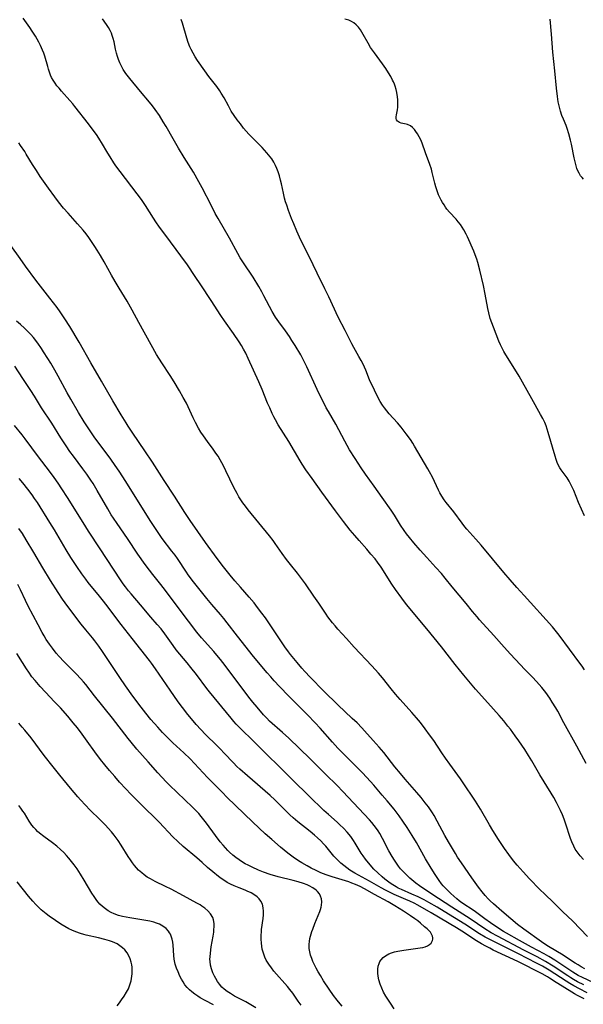
# Model space of a CAD drawing. Units: inches. Extents: x 2043446 to 2048900, y 237434 to 242891.
# Drawn here: x 2046999 to 2047112, y 238311 to 238508 of the extents above; entities that cross this region are included whole.
import ezdxf

# ---------------------------------------------------------------- set-up
doc = ezdxf.new("R2010")
doc.units = ezdxf.units.IN
doc.header["$MEASUREMENT"] = 0
doc.layers.add('c_33_T12S_R18E', color=122, linetype='Continuous')

msp = doc.modelspace()

# ---------------------------------------------------------------- linework, layer by layer
at = {"layer": 'c_33_T12S_R18E', "elevation": 1008}
msp.add_lwpolyline([(2047111.85, 238311.71), (2047110.56, 238312.39), (2047109.95, 238312.74), (2047107.45, 238314.26), (2047106.25, 238315.03), (2047104.93, 238315.91), (2047104.52, 238316.17), (2047103.44, 238316.78), (2047098.55, 238319.25), (2047093.66, 238321.52), (2047092.96, 238321.87), (2047092.16, 238322.3), (2047091.31, 238322.77), (2047089.96, 238323.6), (2047088.66, 238324.44), (2047087.34, 238325.31), (2047086.31, 238325.96), (2047081.24, 238328.98), (2047078.55, 238330.49), (2047077.78, 238330.9), (2047076.91, 238331.32), (2047076.11, 238331.68), (2047073.78, 238332.68), (2047073.11, 238332.98), (2047072.03, 238333.52), (2047071.17, 238333.99), (2047068.82, 238335.36), (2047065.88, 238336.95), (2047064.92, 238337.55), (2047064.29, 238338), (2047063.68, 238338.48), (2047063.12, 238338.96), (2047062.58, 238339.47), (2047062.18, 238339.88), (2047061.71, 238340.38), (2047060.07, 238342.35), (2047059.65, 238342.82), (2047059.09, 238343.4), (2047058.46, 238343.99), (2047057.81, 238344.57), (2047056.95, 238345.29), (2047054.48, 238347.25), (2047053.58, 238348.01), (2047052.89, 238348.64), (2047052.2, 238349.3), (2047049.89, 238351.64), (2047048.96, 238352.52), (2047044.4, 238356.46), (2047042.9, 238357.79), (2047042.3, 238358.35), (2047041.57, 238359.07), (2047039.76, 238361.01), (2047039.02, 238361.78), (2047038.28, 238362.52), (2047035.99, 238364.75), (2047035.03, 238365.76), (2047034.13, 238366.76), (2047033.16, 238367.91), (2047032.46, 238368.78), (2047031.39, 238370.16), (2047030.54, 238371.29), (2047028.88, 238373.61), (2047025.97, 238377.89), (2047025.15, 238379.03), (2047024.74, 238379.57), (2047021.27, 238384.02), (2047019.07, 238386.8), (2047018.01, 238388.21), (2047016.5, 238390.26), (2047015.55, 238391.5), (2047014.75, 238392.5), (2047012.51, 238395.25), (2047012.02, 238395.89), (2047011.23, 238396.95), (2047010.22, 238398.41), (2047009.04, 238400.21), (2047008.08, 238401.8), (2047005.74, 238405.76), (2047004.83, 238407.26), (2047002.3, 238411.25), (2047001.75, 238412.07), (2047001.24, 238412.78), (2047000.38, 238413.94), (2046999.41, 238415.19), (2046998.66, 238416.08)], dxfattribs=at)
at = {"layer": 'c_33_T12S_R18E'}
for points in [[(2047111.71, 238339.69, 1020), (2047111.03, 238340.4, 1020), (2047110.44, 238341.19, 1020), (2047110.09, 238341.77, 1020), (2047109.78, 238342.38, 1020), (2047109.41, 238343.23, 1020), (2047109.15, 238343.92, 1020), (2047108.14, 238346.95, 1020), (2047107.84, 238347.78, 1020), (2047107.52, 238348.61, 1020), (2047107.13, 238349.52, 1020), (2047106.74, 238350.33, 1020), (2047106.32, 238351.13, 1020), (2047105.77, 238352.09, 1020), (2047105.24, 238352.99, 1020), (2047102.98, 238356.66, 1020), (2047101.36, 238359.44, 1020), (2047100.73, 238360.5, 1020), (2047099.96, 238361.73, 1020), (2047098.78, 238363.49, 1020), (2047098.07, 238364.47, 1020), (2047097.07, 238365.81, 1020), (2047096.59, 238366.44, 1020), (2047095.74, 238367.5, 1020), (2047094.81, 238368.58, 1020), (2047092.53, 238371.06, 1020), (2047090.1, 238373.85, 1020), (2047089.1, 238375.03, 1020), (2047087.76, 238376.66, 1020), (2047086.04, 238378.79, 1020), (2047083.29, 238382.29, 1020), (2047080.34, 238385.9, 1020), (2047076.29, 238390.82, 1020), (2047075.33, 238392.07, 1020), (2047074.09, 238393.81, 1020), (2047073.35, 238394.91, 1020), (2047071.2, 238398.26, 1020), (2047070.48, 238399.27, 1020), (2047069.96, 238399.96, 1020), (2047069.15, 238400.93, 1020), (2047068.32, 238401.88, 1020), (2047066.75, 238403.65, 1020), (2047065.92, 238404.61, 1020), (2047065, 238405.74, 1020), (2047063.67, 238407.42, 1020), (2047062.02, 238409.61, 1020), (2047059.33, 238413.34, 1020), (2047057.33, 238416.07, 1020), (2047056.1, 238417.82, 1020), (2047055.37, 238418.92, 1020), (2047054.93, 238419.62, 1020), (2047052.67, 238423.46, 1020), (2047050.58, 238426.85, 1020), (2047050.01, 238427.85, 1020), (2047049.69, 238428.46, 1020), (2047049.38, 238429.07, 1020), (2047048.85, 238430.23, 1020), (2047048.44, 238431.18, 1020), (2047047.33, 238433.88, 1020), (2047046.66, 238435.45, 1020), (2047044.56, 238440.11, 1020), (2047044.05, 238441.18, 1020), (2047043.62, 238442, 1020), (2047043.17, 238442.75, 1020), (2047042.71, 238443.5, 1020), (2047041.62, 238445.13, 1020), (2047039.83, 238447.65, 1020), (2047039.08, 238448.74, 1020), (2047037.14, 238451.78, 1020), (2047035.06, 238454.93, 1020), (2047033.94, 238456.6, 1020), (2047032.37, 238458.88, 1020), (2047031.04, 238460.72, 1020), (2047028.01, 238464.76, 1020), (2047026.76, 238466.47, 1020), (2047026.06, 238467.5, 1020), (2047025.56, 238468.26, 1020), (2047023.99, 238470.78, 1020), (2047023.16, 238472, 1020), (2047022.33, 238473.12, 1020), (2047018.87, 238477.65, 1020), (2047018.05, 238478.76, 1020), (2047017.63, 238479.36, 1020), (2047016.86, 238480.54, 1020), (2047016.41, 238481.28, 1020), (2047015.17, 238483.42, 1020), (2047014.84, 238483.95, 1020), (2047014.25, 238484.83, 1020), (2047012.52, 238487.16, 1020), (2047009.84, 238490.67, 1020), (2047009.4, 238491.21, 1020), (2047008.83, 238491.87, 1020), (2047007.12, 238493.75, 1020), (2047006.64, 238494.31, 1020), (2047006.23, 238494.81, 1020), (2047005.84, 238495.34, 1020), (2047005.46, 238495.93, 1020), (2047005.15, 238496.5, 1020), (2047004.96, 238496.93, 1020), (2047004.78, 238497.37, 1020), (2047004.53, 238498.12, 1020), (2047004.37, 238498.65, 1020), (2047003.78, 238500.74, 1020), (2047003.58, 238501.35, 1020), (2047003.36, 238501.96, 1020), (2047002.95, 238502.89, 1020), (2047002.6, 238503.57, 1020), (2047001.93, 238504.76, 1020), (2047001.26, 238505.79, 1020), (2047000.77, 238506.52, 1020), (2046999.47, 238508.36, 1020)], [(2047112.25, 238358.92, 1022), (2047110.37, 238362.4, 1022), (2047107.8, 238367.05, 1022), (2047106.57, 238369.39, 1022), (2047106.19, 238370.08, 1022), (2047105.48, 238371.25, 1022), (2047104.98, 238372.02, 1022), (2047104.19, 238373.13, 1022), (2047103.36, 238374.17, 1022), (2047102.32, 238375.37, 1022), (2047101.5, 238376.24, 1022), (2047100, 238377.75, 1022), (2047099.04, 238378.75, 1022), (2047097.09, 238380.83, 1022), (2047095.82, 238382.24, 1022), (2047093.78, 238384.57, 1022), (2047090.92, 238387.73, 1022), (2047090.41, 238388.31, 1022), (2047089.5, 238389.42, 1022), (2047088.25, 238391.01, 1022), (2047085.42, 238394.32, 1022), (2047084.03, 238396.07, 1022), (2047083.28, 238396.99, 1022), (2047082.16, 238398.25, 1022), (2047080.31, 238400.23, 1022), (2047078.97, 238401.72, 1022), (2047077.76, 238403.15, 1022), (2047076.86, 238404.24, 1022), (2047076.28, 238404.97, 1022), (2047075.77, 238405.65, 1022), (2047075.07, 238406.7, 1022), (2047073.84, 238408.73, 1022), (2047073.19, 238409.71, 1022), (2047071.38, 238412.24, 1022), (2047069.79, 238414.53, 1022), (2047068.07, 238416.95, 1022), (2047067.2, 238418.21, 1022), (2047065.98, 238420.05, 1022), (2047064.86, 238421.85, 1022), (2047063.9, 238423.55, 1022), (2047062.09, 238426.93, 1022), (2047060.61, 238429.52, 1022), (2047060.19, 238430.26, 1022), (2047059.74, 238431.1, 1022), (2047059.23, 238432.13, 1022), (2047058.39, 238433.88, 1022), (2047056.29, 238438.49, 1022), (2047055.69, 238439.69, 1022), (2047055.06, 238440.85, 1022), (2047053.96, 238442.73, 1022), (2047053.31, 238443.77, 1022), (2047052.79, 238444.57, 1022), (2047052.02, 238445.65, 1022), (2047050.67, 238447.46, 1022), (2047050.02, 238448.42, 1022), (2047049.36, 238449.53, 1022), (2047047.69, 238452.72, 1022), (2047047.26, 238453.52, 1022), (2047046.66, 238454.56, 1022), (2047045.52, 238456.41, 1022), (2047043.6, 238459.29, 1022), (2047042.96, 238460.32, 1022), (2047042.47, 238461.16, 1022), (2047040.8, 238464.23, 1022), (2047038.51, 238468.22, 1022), (2047037.95, 238469.23, 1022), (2047037.11, 238470.85, 1022), (2047035.32, 238474.37, 1022), (2047034.67, 238475.56, 1022), (2047033.56, 238477.46, 1022), (2047031.72, 238480.46, 1022), (2047030.59, 238482.33, 1022), (2047029.5, 238484.19, 1022), (2047028.11, 238486.63, 1022), (2047027.54, 238487.59, 1022), (2047026.74, 238488.87, 1022), (2047025.93, 238490.02, 1022), (2047025.35, 238490.78, 1022), (2047024.74, 238491.53, 1022), (2047022.96, 238493.65, 1022), (2047020.81, 238496.25, 1022), (2047020.03, 238497.3, 1022), (2047019.51, 238498.09, 1022), (2047019.13, 238498.75, 1022), (2047018.8, 238499.43, 1022), (2047018.55, 238500.07, 1022), (2047018.34, 238500.69, 1022), (2047018.16, 238501.33, 1022), (2047017.96, 238502.17, 1022), (2047017.67, 238503.65, 1022), (2047017.52, 238504.28, 1022), (2047017.32, 238504.91, 1022), (2047017.14, 238505.36, 1022), (2047016.87, 238505.92, 1022), (2047016.54, 238506.51, 1022), (2047016.17, 238507.09, 1022), (2047015.37, 238508.23, 1022)], [(2047111.9, 238377.73, 1024), (2047111.47, 238378.41, 1024), (2047111.01, 238379.07, 1024), (2047106.88, 238384.65, 1024), (2047106.06, 238385.69, 1024), (2047105.54, 238386.31, 1024), (2047099.86, 238392.63, 1024), (2047098.4, 238394.22, 1024), (2047097.02, 238395.77, 1024), (2047095.8, 238397.2, 1024), (2047091.22, 238402.7, 1024), (2047090.16, 238403.91, 1024), (2047088.35, 238405.94, 1024), (2047087.95, 238406.41, 1024), (2047087.4, 238407.1, 1024), (2047085.74, 238409.37, 1024), (2047084.24, 238411.24, 1024), (2047083.82, 238411.79, 1024), (2047083.33, 238412.53, 1024), (2047082.95, 238413.21, 1024), (2047082.68, 238413.74, 1024), (2047081.46, 238416.31, 1024), (2047080.9, 238417.4, 1024), (2047080.55, 238418.04, 1024), (2047077.88, 238422.58, 1024), (2047077.51, 238423.18, 1024), (2047077.05, 238423.89, 1024), (2047076.22, 238425.04, 1024), (2047075.18, 238426.38, 1024), (2047074.47, 238427.23, 1024), (2047072.79, 238429.06, 1024), (2047072.3, 238429.63, 1024), (2047071.83, 238430.22, 1024), (2047071.43, 238430.79, 1024), (2047070.98, 238431.52, 1024), (2047070.57, 238432.27, 1024), (2047069.83, 238433.76, 1024), (2047068.88, 238435.86, 1024), (2047068.09, 238437.77, 1024), (2047067.56, 238438.96, 1024), (2047067.16, 238439.76, 1024), (2047066.73, 238440.55, 1024), (2047065.72, 238442.32, 1024), (2047065.31, 238443.09, 1024), (2047063.96, 238445.77, 1024), (2047062.59, 238448.44, 1024), (2047060.69, 238452.5, 1024), (2047059.89, 238454.13, 1024), (2047058.34, 238457.21, 1024), (2047056.75, 238460.57, 1024), (2047055.12, 238463.87, 1024), (2047054.27, 238465.69, 1024), (2047053.66, 238467.13, 1024), (2047053.23, 238468.22, 1024), (2047052.63, 238469.81, 1024), (2047052.27, 238470.84, 1024), (2047052.05, 238471.55, 1024), (2047051.85, 238472.27, 1024), (2047051.61, 238473.27, 1024), (2047051.2, 238475.16, 1024), (2047051.03, 238475.88, 1024), (2047050.8, 238476.74, 1024), (2047050.53, 238477.58, 1024), (2047050.27, 238478.25, 1024), (2047050, 238478.83, 1024), (2047049.65, 238479.49, 1024), (2047049.25, 238480.13, 1024), (2047048.94, 238480.57, 1024), (2047048.3, 238481.38, 1024), (2047047.33, 238482.46, 1024), (2047046.95, 238482.86, 1024), (2047045.47, 238484.32, 1024), (2047044.69, 238485.12, 1024), (2047044.15, 238485.72, 1024), (2047043.63, 238486.34, 1024), (2047042.97, 238487.17, 1024), (2047042.33, 238488.01, 1024), (2047041.72, 238488.86, 1024), (2047041.16, 238489.74, 1024), (2047040.57, 238490.79, 1024), (2047039.71, 238492.42, 1024), (2047039.15, 238493.35, 1024), (2047038.87, 238493.77, 1024), (2047038.24, 238494.65, 1024), (2047036.69, 238496.68, 1024), (2047035.87, 238497.8, 1024), (2047034.42, 238499.85, 1024), (2047033.94, 238500.58, 1024), (2047033.5, 238501.33, 1024), (2047033.1, 238502.1, 1024), (2047032.86, 238502.64, 1024), (2047032.53, 238503.48, 1024), (2047032.25, 238504.34, 1024), (2047031.35, 238507.37, 1024), (2047031.12, 238508.09, 1024)], [(2047111.93, 238408.59, 1026), (2047111.3, 238409.94, 1026), (2047110.73, 238411.28, 1026), (2047109.77, 238413.67, 1026), (2047109.46, 238414.36, 1026), (2047109.21, 238414.86, 1026), (2047108.84, 238415.53, 1026), (2047108.43, 238416.17, 1026), (2047107.25, 238417.8, 1026), (2047106.96, 238418.23, 1026), (2047106.71, 238418.69, 1026), (2047106.44, 238419.27, 1026), (2047106.22, 238419.89, 1026), (2047106.02, 238420.57, 1026), (2047104.68, 238425.29, 1026), (2047104.46, 238425.98, 1026), (2047104.22, 238426.65, 1026), (2047103.95, 238427.29, 1026), (2047103.55, 238428.1, 1026), (2047103.12, 238428.9, 1026), (2047101.39, 238432.07, 1026), (2047099.54, 238435.39, 1026), (2047098.83, 238436.6, 1026), (2047097.98, 238438, 1026), (2047096.14, 238440.88, 1026), (2047095.76, 238441.53, 1026), (2047095.34, 238442.33, 1026), (2047095.11, 238442.85, 1026), (2047094.79, 238443.61, 1026), (2047093.67, 238446.41, 1026), (2047093.33, 238447.28, 1026), (2047093.03, 238448.16, 1026), (2047092.74, 238449.26, 1026), (2047092.55, 238450.18, 1026), (2047092.03, 238453, 1026), (2047091.67, 238454.74, 1026), (2047090.94, 238457.86, 1026), (2047090.54, 238459.39, 1026), (2047090.33, 238460.06, 1026), (2047090.03, 238460.91, 1026), (2047089.74, 238461.64, 1026), (2047088.48, 238464.51, 1026), (2047088.23, 238465.05, 1026), (2047087.78, 238465.9, 1026), (2047087.45, 238466.45, 1026), (2047087.08, 238466.97, 1026), (2047086.65, 238467.52, 1026), (2047086.19, 238468.06, 1026), (2047084.9, 238469.46, 1026), (2047084.37, 238470.1, 1026), (2047084.07, 238470.5, 1026), (2047083.78, 238470.92, 1026), (2047083.5, 238471.38, 1026), (2047083.23, 238471.85, 1026), (2047082.96, 238472.38, 1026), (2047082.69, 238472.96, 1026), (2047082.46, 238473.55, 1026), (2047082.11, 238474.57, 1026), (2047081.92, 238475.25, 1026), (2047081.44, 238477.43, 1026), (2047081.28, 238478.06, 1026), (2047080.96, 238479.04, 1026), (2047080.06, 238481.38, 1026), (2047079.39, 238483.29, 1026), (2047079.11, 238483.97, 1026), (2047078.81, 238484.59, 1026), (2047078.48, 238485.17, 1026), (2047078.15, 238485.67, 1026), (2047077.87, 238486.02, 1026), (2047077.49, 238486.42, 1026), (2047077.04, 238486.78, 1026), (2047076.49, 238487.03, 1026), (2047076.2, 238487.11, 1026), (2047075.22, 238487.3, 1026), (2047074.84, 238487.43, 1026), (2047074.46, 238487.69, 1026), (2047074.28, 238487.95, 1026), (2047074.21, 238488.23, 1026), (2047074.21, 238488.56, 1026), (2047074.27, 238488.99, 1026), (2047074.46, 238489.97, 1026), (2047074.52, 238490.54, 1026), (2047074.54, 238490.88, 1026), (2047074.54, 238491.43, 1026), (2047074.52, 238492.01, 1026), (2047074.47, 238492.61, 1026), (2047074.33, 238493.46, 1026), (2047074.18, 238494.08, 1026), (2047074, 238494.7, 1026), (2047073.83, 238495.14, 1026), (2047073.65, 238495.59, 1026), (2047073.48, 238495.96, 1026), (2047073.1, 238496.7, 1026), (2047072.67, 238497.43, 1026), (2047072.14, 238498.26, 1026), (2047071.48, 238499.19, 1026), (2047069.82, 238501.41, 1026), (2047069.07, 238502.51, 1026), (2047068.57, 238503.34, 1026), (2047067.61, 238505.11, 1026), (2047067.07, 238506, 1026), (2047066.64, 238506.59, 1026), (2047066.21, 238507.04, 1026), (2047065.72, 238507.42, 1026), (2047065.22, 238507.72, 1026), (2047064.7, 238507.94, 1026), (2047063.89, 238508.18, 1026)], [(2047111.72, 238476.11, 1028), (2047111.43, 238476.41, 1028), (2047111.16, 238476.74, 1028), (2047110.83, 238477.27, 1028), (2047110.55, 238477.87, 1028), (2047110.41, 238478.23, 1028), (2047110.24, 238478.75, 1028), (2047110.03, 238479.55, 1028), (2047109.85, 238480.39, 1028), (2047109.33, 238483.1, 1028), (2047109.15, 238483.9, 1028), (2047108.82, 238485.15, 1028), (2047108.47, 238486.22, 1028), (2047108.23, 238486.84, 1028), (2047107.71, 238488.09, 1028), (2047107.4, 238488.88, 1028), (2047107.14, 238489.7, 1028), (2047106.98, 238490.26, 1028), (2047106.78, 238491.07, 1028), (2047106.67, 238491.61, 1028), (2047106.5, 238492.66, 1028), (2047106.29, 238494.32, 1028), (2047105.96, 238497.79, 1028), (2047105.57, 238501.58, 1028), (2047105.32, 238505.14, 1028), (2047105.03, 238508.18, 1028)], [(2047112.53, 238324.26, 1018), (2047109.56, 238327.31, 1018), (2047107.52, 238329.26, 1018), (2047105.7, 238331.03, 1018), (2047103.95, 238332.7, 1018), (2047102.95, 238333.69, 1018), (2047100.93, 238335.79, 1018), (2047099.62, 238337.21, 1018), (2047098.44, 238338.57, 1018), (2047097.71, 238339.44, 1018), (2047096.75, 238340.71, 1018), (2047095.93, 238341.87, 1018), (2047094.73, 238343.66, 1018), (2047093.58, 238345.5, 1018), (2047092.91, 238346.6, 1018), (2047091.09, 238349.77, 1018), (2047090.1, 238351.37, 1018), (2047089.32, 238352.58, 1018), (2047088.31, 238354.07, 1018), (2047087.08, 238355.84, 1018), (2047084.95, 238358.76, 1018), (2047084.07, 238360.01, 1018), (2047083.35, 238361.06, 1018), (2047081.72, 238363.52, 1018), (2047080.9, 238364.67, 1018), (2047080.01, 238365.88, 1018), (2047079.05, 238367.12, 1018), (2047078.29, 238368.06, 1018), (2047077.35, 238369.16, 1018), (2047075.02, 238371.76, 1018), (2047074.09, 238372.82, 1018), (2047073.21, 238373.89, 1018), (2047071.47, 238376.07, 1018), (2047070.63, 238377.06, 1018), (2047069.33, 238378.49, 1018), (2047065.79, 238382.25, 1018), (2047064.23, 238384, 1018), (2047062.51, 238385.87, 1018), (2047061.96, 238386.5, 1018), (2047061.43, 238387.14, 1018), (2047060.97, 238387.73, 1018), (2047060.53, 238388.33, 1018), (2047060.14, 238388.89, 1018), (2047058.68, 238391.1, 1018), (2047057.73, 238392.5, 1018), (2047056.03, 238394.94, 1018), (2047055.24, 238396.04, 1018), (2047054.44, 238397.07, 1018), (2047053.03, 238398.8, 1018), (2047052.23, 238399.83, 1018), (2047051.33, 238401.06, 1018), (2047049.94, 238403.05, 1018), (2047049.52, 238403.63, 1018), (2047048.79, 238404.59, 1018), (2047044.51, 238409.82, 1018), (2047043.99, 238410.49, 1018), (2047043.49, 238411.16, 1018), (2047043.08, 238411.76, 1018), (2047042.7, 238412.38, 1018), (2047042.33, 238413.03, 1018), (2047041.7, 238414.28, 1018), (2047040.09, 238417.62, 1018), (2047039.59, 238418.6, 1018), (2047038.92, 238419.83, 1018), (2047038.5, 238420.55, 1018), (2047038.09, 238421.18, 1018), (2047037.54, 238421.97, 1018), (2047036.4, 238423.5, 1018), (2047035.6, 238424.6, 1018), (2047035.07, 238425.39, 1018), (2047034.57, 238426.19, 1018), (2047033.96, 238427.31, 1018), (2047033.53, 238428.21, 1018), (2047032.52, 238430.41, 1018), (2047032.16, 238431.14, 1018), (2047031.52, 238432.34, 1018), (2047030.76, 238433.67, 1018), (2047029.7, 238435.43, 1018), (2047028.9, 238436.69, 1018), (2047027.22, 238439.24, 1018), (2047026.18, 238440.94, 1018), (2047025.11, 238442.85, 1018), (2047022.64, 238447.36, 1018), (2047021.32, 238449.83, 1018), (2047020.65, 238451.05, 1018), (2047020.29, 238451.65, 1018), (2047018.69, 238454.22, 1018), (2047017.89, 238455.54, 1018), (2047017.14, 238456.84, 1018), (2047015.7, 238459.48, 1018), (2047014.97, 238460.76, 1018), (2047014.31, 238461.86, 1018), (2047013.83, 238462.61, 1018), (2047013.04, 238463.76, 1018), (2047012.6, 238464.38, 1018), (2047012.06, 238465.11, 1018), (2047011.49, 238465.84, 1018), (2047010.37, 238467.15, 1018), (2047008.47, 238469.25, 1018), (2047007.54, 238470.3, 1018), (2047006.56, 238471.51, 1018), (2047005.79, 238472.53, 1018), (2047004.53, 238474.27, 1018), (2047002.89, 238476.64, 1018), (2047002.1, 238477.81, 1018), (2047001.35, 238479, 1018), (2047000.09, 238481.1, 1018), (2046999.76, 238481.62, 1018), (2046998.94, 238482.85, 1018), (2046998.57, 238483.39, 1018)], [(2047112.03, 238317.79, 1016), (2047111.26, 238318.18, 1016), (2047110.63, 238318.54, 1016), (2047110.07, 238318.88, 1016), (2047107.31, 238320.7, 1016), (2047106.55, 238321.17, 1016), (2047104.41, 238322.46, 1016), (2047103.34, 238323.18, 1016), (2047099.78, 238325.68, 1016), (2047098.49, 238326.67, 1016), (2047097.14, 238327.77, 1016), (2047095.37, 238329.29, 1016), (2047093.7, 238330.76, 1016), (2047093.02, 238331.41, 1016), (2047092.66, 238331.78, 1016), (2047092.04, 238332.48, 1016), (2047091.45, 238333.21, 1016), (2047090.72, 238334.16, 1016), (2047089.38, 238336, 1016), (2047087.29, 238339.02, 1016), (2047086.51, 238340.18, 1016), (2047086.05, 238340.9, 1016), (2047084.65, 238343.22, 1016), (2047083.92, 238344.52, 1016), (2047082.43, 238347.38, 1016), (2047081.79, 238348.51, 1016), (2047081.47, 238349.03, 1016), (2047080.65, 238350.22, 1016), (2047080.02, 238351.07, 1016), (2047079.19, 238352.12, 1016), (2047078.36, 238353.12, 1016), (2047076.01, 238355.78, 1016), (2047075.05, 238356.9, 1016), (2047073.94, 238358.25, 1016), (2047071.69, 238361.11, 1016), (2047070.76, 238362.22, 1016), (2047069.59, 238363.56, 1016), (2047067.86, 238365.49, 1016), (2047067.31, 238366.07, 1016), (2047066.35, 238367.06, 1016), (2047065.39, 238367.98, 1016), (2047062.5, 238370.69, 1016), (2047059.7, 238373.45, 1016), (2047056.95, 238376.24, 1016), (2047055.91, 238377.35, 1016), (2047055.29, 238378.05, 1016), (2047054.36, 238379.15, 1016), (2047053.03, 238380.79, 1016), (2047052.61, 238381.32, 1016), (2047051.9, 238382.29, 1016), (2047051.36, 238383.09, 1016), (2047050.03, 238385.11, 1016), (2047049.2, 238386.35, 1016), (2047048, 238388.1, 1016), (2047047.31, 238389.06, 1016), (2047046.44, 238390.21, 1016), (2047045.71, 238391.11, 1016), (2047044.73, 238392.27, 1016), (2047042.99, 238394.25, 1016), (2047041.88, 238395.53, 1016), (2047040.93, 238396.67, 1016), (2047039.6, 238398.34, 1016), (2047038.31, 238400.04, 1016), (2047035.99, 238403.21, 1016), (2047032.9, 238407.63, 1016), (2047031.85, 238409.23, 1016), (2047029.77, 238412.56, 1016), (2047027.71, 238415.69, 1016), (2047025.36, 238419.33, 1016), (2047023.85, 238421.63, 1016), (2047021.41, 238425.16, 1016), (2047020.51, 238426.54, 1016), (2047020.09, 238427.21, 1016), (2047019.09, 238428.85, 1016), (2047017.44, 238431.64, 1016), (2047015.16, 238435.6, 1016), (2047013.03, 238439.24, 1016), (2047010.65, 238443.43, 1016), (2047008.78, 238446.57, 1016), (2047007.82, 238448.1, 1016), (2047006.89, 238449.48, 1016), (2047006.24, 238450.38, 1016), (2047004.82, 238452.24, 1016), (2047002.02, 238455.83, 1016), (2046999.9, 238458.67, 1016), (2046998.84, 238460.16, 1016), (2046997.01, 238462.79, 1016)], [(2047114.79, 238314.46, 1014), (2047111.5, 238316, 1014), (2047110.66, 238316.43, 1014), (2047109.59, 238317.08, 1014), (2047106.61, 238319.09, 1014), (2047105.96, 238319.52, 1014), (2047104.8, 238320.23, 1014), (2047103.83, 238320.78, 1014), (2047101.28, 238322.11, 1014), (2047098.9, 238323.47, 1014), (2047096.31, 238324.89, 1014), (2047095.71, 238325.24, 1014), (2047094.55, 238325.97, 1014), (2047093.1, 238326.97, 1014), (2047091.99, 238327.75, 1014), (2047089.79, 238329.36, 1014), (2047087.38, 238330.97, 1014), (2047086.82, 238331.38, 1014), (2047086.33, 238331.77, 1014), (2047085.72, 238332.32, 1014), (2047085.12, 238332.89, 1014), (2047084.52, 238333.46, 1014), (2047083.95, 238334.05, 1014), (2047083.64, 238334.39, 1014), (2047083.27, 238334.83, 1014), (2047082.79, 238335.47, 1014), (2047081.98, 238336.66, 1014), (2047081.19, 238337.93, 1014), (2047080.09, 238339.83, 1014), (2047078.24, 238343.1, 1014), (2047077.41, 238344.49, 1014), (2047076.4, 238346.09, 1014), (2047075.56, 238347.34, 1014), (2047074.77, 238348.45, 1014), (2047073.78, 238349.74, 1014), (2047072.41, 238351.43, 1014), (2047071.41, 238352.6, 1014), (2047069.71, 238354.55, 1014), (2047068.31, 238356.1, 1014), (2047067.35, 238357.1, 1014), (2047063.29, 238361.23, 1014), (2047062.53, 238362.01, 1014), (2047061.45, 238363.2, 1014), (2047058.98, 238366, 1014), (2047057.99, 238367.07, 1014), (2047056.4, 238368.7, 1014), (2047052.69, 238372.44, 1014), (2047050.84, 238374.34, 1014), (2047049.75, 238375.49, 1014), (2047049.06, 238376.27, 1014), (2047048.35, 238377.1, 1014), (2047045.64, 238380.39, 1014), (2047042.41, 238384.47, 1014), (2047040.36, 238387.12, 1014), (2047039.65, 238388.03, 1014), (2047039.02, 238388.79, 1014), (2047037.25, 238390.81, 1014), (2047036.25, 238391.99, 1014), (2047034.92, 238393.66, 1014), (2047033.61, 238395.35, 1014), (2047032.55, 238396.77, 1014), (2047032.17, 238397.31, 1014), (2047030.37, 238400.01, 1014), (2047029.88, 238400.7, 1014), (2047029.27, 238401.53, 1014), (2047027.33, 238404.07, 1014), (2047026.51, 238405.21, 1014), (2047026.09, 238405.82, 1014), (2047024.9, 238407.64, 1014), (2047020.02, 238415.49, 1014), (2047018.72, 238417.51, 1014), (2047017.91, 238418.69, 1014), (2047017.01, 238419.96, 1014), (2047014.49, 238423.34, 1014), (2047013.84, 238424.24, 1014), (2047012.89, 238425.63, 1014), (2047011.71, 238427.45, 1014), (2047010.56, 238429.3, 1014), (2047008.99, 238431.95, 1014), (2047008.27, 238433.24, 1014), (2047006.49, 238436.58, 1014), (2047005.83, 238437.76, 1014), (2047005, 238439.18, 1014), (2047004.43, 238440.11, 1014), (2047003.56, 238441.48, 1014), (2047003.11, 238442.15, 1014), (2047002.38, 238443.18, 1014), (2047001.51, 238444.31, 1014), (2047000.97, 238444.95, 1014), (2047000.54, 238445.41, 1014), (2046999.71, 238446.23, 1014), (2046998.92, 238446.93, 1014), (2046998.1, 238447.64, 1014)], [(2047111.79, 238314.53, 1012), (2047110.55, 238315.16, 1012), (2047109.75, 238315.61, 1012), (2047109.16, 238315.96, 1012), (2047108.58, 238316.33, 1012), (2047105.64, 238318.29, 1012), (2047104.09, 238319.24, 1012), (2047102.44, 238320.14, 1012), (2047099.78, 238321.52, 1012), (2047094.49, 238324.3, 1012), (2047093.23, 238325, 1012), (2047091.97, 238325.79, 1012), (2047089.04, 238327.75, 1012), (2047085.34, 238330.11, 1012), (2047082.69, 238331.87, 1012), (2047079.94, 238333.66, 1012), (2047078.84, 238334.41, 1012), (2047078.14, 238334.95, 1012), (2047076.96, 238335.93, 1012), (2047076.54, 238336.31, 1012), (2047075.98, 238336.84, 1012), (2047075.45, 238337.39, 1012), (2047075.09, 238337.81, 1012), (2047074.65, 238338.36, 1012), (2047074.23, 238338.93, 1012), (2047073.84, 238339.52, 1012), (2047073.37, 238340.28, 1012), (2047072.74, 238341.43, 1012), (2047071.45, 238343.92, 1012), (2047070.9, 238344.9, 1012), (2047070.57, 238345.42, 1012), (2047070.27, 238345.87, 1012), (2047069.81, 238346.5, 1012), (2047069.31, 238347.11, 1012), (2047068.85, 238347.63, 1012), (2047063.54, 238353.29, 1012), (2047062.34, 238354.53, 1012), (2047060.01, 238356.8, 1012), (2047056.96, 238359.85, 1012), (2047052.69, 238364.03, 1012), (2047051.45, 238365.17, 1012), (2047048.84, 238367.44, 1012), (2047048.25, 238368, 1012), (2047047.59, 238368.71, 1012), (2047046.33, 238370.19, 1012), (2047045.48, 238371.23, 1012), (2047044.94, 238371.91, 1012), (2047042.88, 238374.63, 1012), (2047039.92, 238378.58, 1012), (2047039, 238379.77, 1012), (2047038.28, 238380.64, 1012), (2047037.64, 238381.39, 1012), (2047035.18, 238384.15, 1012), (2047034.25, 238385.28, 1012), (2047030.91, 238389.65, 1012), (2047027.97, 238393.59, 1012), (2047027.03, 238394.8, 1012), (2047025.41, 238396.85, 1012), (2047024.75, 238397.7, 1012), (2047023.93, 238398.83, 1012), (2047022.44, 238400.93, 1012), (2047020.33, 238404.06, 1012), (2047018.29, 238407.03, 1012), (2047017.54, 238408.13, 1012), (2047017.11, 238408.81, 1012), (2047016.41, 238409.97, 1012), (2047014.31, 238413.65, 1012), (2047013.46, 238415.05, 1012), (2047013.02, 238415.71, 1012), (2047012.18, 238416.92, 1012), (2047011.38, 238418.02, 1012), (2047009.51, 238420.52, 1012), (2047008.79, 238421.51, 1012), (2047008.04, 238422.6, 1012), (2047006.99, 238424.21, 1012), (2047005.18, 238427.15, 1012), (2047003.16, 238430.26, 1012), (2047001.76, 238432.55, 1012), (2047001.01, 238433.73, 1012), (2046999.41, 238436.13, 1012), (2046997.81, 238438.56, 1012)], [(2047112.47, 238312.94, 1010), (2047110.96, 238313.72, 1010), (2047109.8, 238314.34, 1010), (2047108.99, 238314.81, 1010), (2047108.24, 238315.26, 1010), (2047104.85, 238317.46, 1010), (2047103.5, 238318.26, 1010), (2047102.07, 238319.05, 1010), (2047100.78, 238319.71, 1010), (2047098.43, 238320.89, 1010), (2047096.17, 238322.04, 1010), (2047093.49, 238323.34, 1010), (2047092.53, 238323.84, 1010), (2047092.04, 238324.12, 1010), (2047090.91, 238324.8, 1010), (2047087.96, 238326.69, 1010), (2047083.8, 238329.27, 1010), (2047082.39, 238330.12, 1010), (2047080.71, 238331.07, 1010), (2047079.79, 238331.57, 1010), (2047078.57, 238332.18, 1010), (2047077.31, 238332.76, 1010), (2047075.25, 238333.64, 1010), (2047074.6, 238333.96, 1010), (2047074.21, 238334.17, 1010), (2047073.54, 238334.58, 1010), (2047073.01, 238334.94, 1010), (2047071.95, 238335.76, 1010), (2047071.42, 238336.2, 1010), (2047070.51, 238337.01, 1010), (2047069.75, 238337.76, 1010), (2047068.96, 238338.63, 1010), (2047068.08, 238339.72, 1010), (2047067.57, 238340.41, 1010), (2047067.21, 238340.97, 1010), (2047065.99, 238342.98, 1010), (2047065.65, 238343.52, 1010), (2047065.1, 238344.27, 1010), (2047064.38, 238345.17, 1010), (2047063.67, 238345.93, 1010), (2047062.91, 238346.66, 1010), (2047062.35, 238347.18, 1010), (2047060.61, 238348.7, 1010), (2047059.73, 238349.49, 1010), (2047056.67, 238352.42, 1010), (2047053.47, 238355.56, 1010), (2047045.54, 238363.47, 1010), (2047043.09, 238365.85, 1010), (2047042.16, 238366.82, 1010), (2047041.65, 238367.38, 1010), (2047041.12, 238368, 1010), (2047036.81, 238373.27, 1010), (2047036.25, 238373.98, 1010), (2047034.16, 238376.76, 1010), (2047033.05, 238378.18, 1010), (2047032.31, 238379.1, 1010), (2047030.14, 238381.72, 1010), (2047029.5, 238382.56, 1010), (2047027.83, 238384.95, 1010), (2047027.09, 238385.91, 1010), (2047026.31, 238386.82, 1010), (2047025.04, 238388.28, 1010), (2047022.97, 238390.73, 1010), (2047021.08, 238392.92, 1010), (2047020.59, 238393.52, 1010), (2047019.97, 238394.33, 1010), (2047019.51, 238394.97, 1010), (2047018.99, 238395.73, 1010), (2047014.89, 238401.99, 1010), (2047012.56, 238405.5, 1010), (2047011.45, 238407.23, 1010), (2047008.37, 238412.23, 1010), (2047007.23, 238413.99, 1010), (2047006.47, 238415.12, 1010), (2047005.67, 238416.28, 1010), (2047004.75, 238417.53, 1010), (2047002.53, 238420.39, 1010), (2046999.86, 238424.02, 1010), (2046999.25, 238424.8, 1010), (2046997.71, 238426.72, 1010)], [(2047073.81, 238309.75, 1006), (2047073.03, 238310.89, 1006), (2047072.12, 238312.31, 1006), (2047071.67, 238313.09, 1006), (2047071.3, 238313.86, 1006), (2047070.99, 238314.71, 1006), (2047070.75, 238315.57, 1006), (2047070.6, 238316.28, 1006), (2047070.54, 238316.86, 1006), (2047070.52, 238317.43, 1006), (2047070.54, 238317.72, 1006), (2047070.62, 238318.28, 1006), (2047070.76, 238318.8, 1006), (2047070.95, 238319.21, 1006), (2047071.19, 238319.59, 1006), (2047071.58, 238320.02, 1006), (2047072.03, 238320.38, 1006), (2047072.73, 238320.76, 1006), (2047073.27, 238320.97, 1006), (2047073.85, 238321.15, 1006), (2047074.53, 238321.31, 1006), (2047075.7, 238321.52, 1006), (2047078.97, 238321.95, 1006), (2047079.53, 238322.06, 1006), (2047080.03, 238322.19, 1006), (2047080.45, 238322.35, 1006), (2047080.89, 238322.61, 1006), (2047081.23, 238322.93, 1006), (2047081.48, 238323.42, 1006), (2047081.53, 238323.7, 1006), (2047081.53, 238323.99, 1006), (2047081.48, 238324.3, 1006), (2047081.36, 238324.59, 1006), (2047081.04, 238325.08, 1006), (2047080.59, 238325.56, 1006), (2047080.38, 238325.76, 1006), (2047079.89, 238326.19, 1006), (2047079.07, 238326.89, 1006), (2047078.51, 238327.35, 1006), (2047077.93, 238327.8, 1006), (2047077.08, 238328.39, 1006), (2047075.64, 238329.29, 1006), (2047073.9, 238330.41, 1006), (2047073.26, 238330.81, 1006), (2047072.58, 238331.2, 1006), (2047069.86, 238332.67, 1006), (2047067.83, 238333.83, 1006), (2047066.96, 238334.27, 1006), (2047066.06, 238334.66, 1006), (2047065.32, 238334.95, 1006), (2047064.69, 238335.17, 1006), (2047061.4, 238336.21, 1006), (2047060.17, 238336.63, 1006), (2047059.13, 238337.02, 1006), (2047058.19, 238337.44, 1006), (2047057.18, 238337.96, 1006), (2047056.36, 238338.42, 1006), (2047055.27, 238339.04, 1006), (2047054.61, 238339.44, 1006), (2047053.56, 238340.13, 1006), (2047052.5, 238340.93, 1006), (2047051.03, 238342.15, 1006), (2047049.28, 238343.66, 1006), (2047047.97, 238344.81, 1006), (2047045.45, 238347.19, 1006), (2047040.28, 238352.21, 1006), (2047039.37, 238353.12, 1006), (2047036.4, 238356.15, 1006), (2047032.9, 238359.85, 1006), (2047031.68, 238361.04, 1006), (2047029.47, 238363.1, 1006), (2047028.25, 238364.28, 1006), (2047027.4, 238365.16, 1006), (2047026.41, 238366.23, 1006), (2047025.04, 238367.78, 1006), (2047024.01, 238369.03, 1006), (2047023.1, 238370.2, 1006), (2047021.45, 238372.43, 1006), (2047019.96, 238374.49, 1006), (2047018.8, 238376.18, 1006), (2047015.38, 238381.35, 1006), (2047014.63, 238382.42, 1006), (2047013.8, 238383.53, 1006), (2047013.34, 238384.11, 1006), (2047011.99, 238385.73, 1006), (2047011.1, 238386.85, 1006), (2047008.43, 238390.4, 1006), (2047007.35, 238391.9, 1006), (2047006.47, 238393.21, 1006), (2047004.96, 238395.62, 1006), (2047003.42, 238398.14, 1006), (2047001.58, 238401.26, 1006), (2047000.05, 238403.8, 1006), (2046999.29, 238405.01, 1006), (2046998.58, 238406.06, 1006)], [(2047063.4, 238310.24, 1004), (2047062.94, 238310.77, 1004), (2047062.35, 238311.48, 1004), (2047061.63, 238312.42, 1004), (2047060.75, 238313.66, 1004), (2047059.62, 238315.38, 1004), (2047059, 238316.39, 1004), (2047058.56, 238317.14, 1004), (2047058.15, 238317.89, 1004), (2047057.82, 238318.55, 1004), (2047057.52, 238319.22, 1004), (2047057.27, 238319.86, 1004), (2047057.06, 238320.5, 1004), (2047056.9, 238321.14, 1004), (2047056.79, 238321.83, 1004), (2047056.76, 238322.25, 1004), (2047056.77, 238322.69, 1004), (2047056.82, 238323.25, 1004), (2047056.91, 238323.81, 1004), (2047057.03, 238324.29, 1004), (2047057.3, 238325.21, 1004), (2047057.48, 238325.73, 1004), (2047057.91, 238326.85, 1004), (2047058.89, 238329.23, 1004), (2047059.04, 238329.66, 1004), (2047059.17, 238330.11, 1004), (2047059.26, 238330.55, 1004), (2047059.31, 238331.17, 1004), (2047059.22, 238331.81, 1004), (2047059.05, 238332.31, 1004), (2047058.81, 238332.77, 1004), (2047058.43, 238333.27, 1004), (2047058.18, 238333.52, 1004), (2047057.52, 238334.01, 1004), (2047056.76, 238334.42, 1004), (2047056.35, 238334.6, 1004), (2047055.61, 238334.87, 1004), (2047054.59, 238335.2, 1004), (2047053.53, 238335.48, 1004), (2047050.56, 238336.23, 1004), (2047048.98, 238336.69, 1004), (2047047.6, 238337.17, 1004), (2047046.63, 238337.55, 1004), (2047045.36, 238338.11, 1004), (2047044.53, 238338.52, 1004), (2047043.97, 238338.82, 1004), (2047043.42, 238339.14, 1004), (2047042.72, 238339.59, 1004), (2047042.04, 238340.07, 1004), (2047041.48, 238340.52, 1004), (2047040.81, 238341.14, 1004), (2047040.46, 238341.5, 1004), (2047039.53, 238342.54, 1004), (2047038.96, 238343.22, 1004), (2047037.99, 238344.48, 1004), (2047036.2, 238346.95, 1004), (2047035.68, 238347.65, 1004), (2047035.13, 238348.33, 1004), (2047034.66, 238348.87, 1004), (2047034.04, 238349.53, 1004), (2047033.4, 238350.16, 1004), (2047030.33, 238353.08, 1004), (2047028.81, 238354.56, 1004), (2047028.12, 238355.26, 1004), (2047026.44, 238357.03, 1004), (2047024.48, 238359.23, 1004), (2047022.25, 238361.8, 1004), (2047021.1, 238363.18, 1004), (2047020.5, 238363.92, 1004), (2047017.35, 238368.02, 1004), (2047013.76, 238372.47, 1004), (2047012, 238374.74, 1004), (2047011.56, 238375.28, 1004), (2047011.02, 238375.9, 1004), (2047010.08, 238376.89, 1004), (2047008.45, 238378.49, 1004), (2047007.6, 238379.35, 1004), (2047006.64, 238380.4, 1004), (2047006.1, 238381.04, 1004), (2047005.31, 238382.04, 1004), (2047004.7, 238382.88, 1004), (2047004.09, 238383.8, 1004), (2047003.66, 238384.5, 1004), (2047003.24, 238385.22, 1004), (2047002.44, 238386.7, 1004), (2047000.49, 238390.46, 1004), (2046999.93, 238391.59, 1004), (2046998.91, 238393.76, 1004), (2046998.37, 238394.83, 1004)], [(2047055.16, 238310.46, 1002), (2047054.55, 238311.26, 1002), (2047053.47, 238312.85, 1002), (2047052.89, 238313.62, 1002), (2047052.4, 238314.2, 1002), (2047049.7, 238317.3, 1002), (2047049.19, 238317.93, 1002), (2047048.65, 238318.68, 1002), (2047048.17, 238319.47, 1002), (2047047.88, 238320.08, 1002), (2047047.58, 238320.89, 1002), (2047047.36, 238321.73, 1002), (2047047.26, 238322.29, 1002), (2047047.19, 238322.9, 1002), (2047047.14, 238323.7, 1002), (2047047.15, 238324.51, 1002), (2047047.19, 238325.16, 1002), (2047047.24, 238325.63, 1002), (2047047.53, 238327.86, 1002), (2047047.59, 238328.61, 1002), (2047047.61, 238329.33, 1002), (2047047.55, 238330.01, 1002), (2047047.38, 238330.72, 1002), (2047047.09, 238331.3, 1002), (2047046.73, 238331.78, 1002), (2047046.33, 238332.17, 1002), (2047045.87, 238332.53, 1002), (2047045.13, 238332.97, 1002), (2047044.35, 238333.35, 1002), (2047043.97, 238333.5, 1002), (2047042.72, 238333.98, 1002), (2047041.72, 238334.37, 1002), (2047040.99, 238334.73, 1002), (2047040.33, 238335.1, 1002), (2047039.69, 238335.51, 1002), (2047039.13, 238335.89, 1002), (2047038.58, 238336.3, 1002), (2047037.44, 238337.21, 1002), (2047036.4, 238338.1, 1002), (2047035.29, 238339.09, 1002), (2047034.26, 238339.98, 1002), (2047031.52, 238342.28, 1002), (2047030.43, 238343.28, 1002), (2047029.46, 238344.24, 1002), (2047026.69, 238347.16, 1002), (2047022.97, 238350.85, 1002), (2047021.05, 238352.8, 1002), (2047020.01, 238353.87, 1002), (2047018.78, 238355.2, 1002), (2047017.79, 238356.33, 1002), (2047016.77, 238357.51, 1002), (2047015.82, 238358.66, 1002), (2047014.96, 238359.74, 1002), (2047013.83, 238361.25, 1002), (2047012.3, 238363.43, 1002), (2047011.3, 238364.81, 1002), (2047010.31, 238366.09, 1002), (2047009.49, 238367.11, 1002), (2047008.39, 238368.4, 1002), (2047006.91, 238370.07, 1002), (2047005.74, 238371.32, 1002), (2047003.91, 238373.21, 1002), (2047002.85, 238374.36, 1002), (2047001.84, 238375.54, 1002), (2047001.22, 238376.32, 1002), (2047000.59, 238377.21, 1002), (2047000.15, 238377.9, 1002), (2046999.34, 238379.2, 1002), (2046998.21, 238380.95, 1002)], [(2047046.08, 238309.93, 1000), (2047044.04, 238311.12, 1000), (2047041.83, 238312.31, 1000), (2047041.02, 238312.78, 1000), (2047040.36, 238313.21, 1000), (2047039.74, 238313.68, 1000), (2047039.27, 238314.11, 1000), (2047038.79, 238314.66, 1000), (2047038.39, 238315.21, 1000), (2047038.04, 238315.79, 1000), (2047037.77, 238316.3, 1000), (2047037.47, 238316.97, 1000), (2047037.18, 238317.79, 1000), (2047037.01, 238318.5, 1000), (2047036.91, 238319.22, 1000), (2047036.89, 238319.69, 1000), (2047036.9, 238320.15, 1000), (2047036.97, 238320.91, 1000), (2047037.15, 238322.19, 1000), (2047037.53, 238324.33, 1000), (2047037.64, 238325.1, 1000), (2047037.69, 238325.55, 1000), (2047037.73, 238326.23, 1000), (2047037.71, 238326.88, 1000), (2047037.61, 238327.56, 1000), (2047037.44, 238328.05, 1000), (2047037, 238328.8, 1000), (2047036.48, 238329.38, 1000), (2047035.85, 238329.93, 1000), (2047035.25, 238330.35, 1000), (2047034.91, 238330.56, 1000), (2047034.25, 238330.94, 1000), (2047031.55, 238332.37, 1000), (2047029.14, 238333.7, 1000), (2047027.96, 238334.29, 1000), (2047025.9, 238335.27, 1000), (2047024.95, 238335.78, 1000), (2047024.32, 238336.16, 1000), (2047023.72, 238336.58, 1000), (2047023.2, 238336.98, 1000), (2047022.58, 238337.55, 1000), (2047022.16, 238338, 1000), (2047021.76, 238338.48, 1000), (2047021.34, 238339.03, 1000), (2047020.93, 238339.6, 1000), (2047020.47, 238340.29, 1000), (2047019.08, 238342.56, 1000), (2047018.48, 238343.47, 1000), (2047017.66, 238344.59, 1000), (2047017.16, 238345.22, 1000), (2047016.49, 238345.98, 1000), (2047015.94, 238346.57, 1000), (2047014.9, 238347.62, 1000), (2047012.84, 238349.65, 1000), (2047011.95, 238350.55, 1000), (2047010.92, 238351.66, 1000), (2047010.39, 238352.26, 1000), (2047008.94, 238353.98, 1000), (2047006.81, 238356.56, 1000), (2047005.45, 238358.25, 1000), (2047003.66, 238360.54, 1000), (2047001.03, 238364.07, 1000), (2046999.78, 238365.63, 1000), (2046999.28, 238366.21, 1000), (2046998.57, 238367.01, 1000)], [(2047037.61, 238310.52, 998), (2047035.89, 238311.43, 998), (2047034.93, 238311.96, 998), (2047034.45, 238312.26, 998), (2047033.82, 238312.67, 998), (2047033.23, 238313.13, 998), (2047032.77, 238313.54, 998), (2047032.31, 238314.03, 998), (2047031.88, 238314.57, 998), (2047031.49, 238315.15, 998), (2047031.17, 238315.7, 998), (2047030.87, 238316.27, 998), (2047030.49, 238317.13, 998), (2047030.19, 238317.9, 998), (2047029.94, 238318.68, 998), (2047029.79, 238319.33, 998), (2047029.72, 238319.7, 998), (2047029.63, 238320.45, 998), (2047029.5, 238322.48, 998), (2047029.42, 238323.11, 998), (2047029.31, 238323.72, 998), (2047029.14, 238324.29, 998), (2047028.97, 238324.68, 998), (2047028.8, 238325, 998), (2047028.58, 238325.32, 998), (2047028.11, 238325.82, 998), (2047027.44, 238326.32, 998), (2047026.78, 238326.68, 998), (2047026.2, 238326.92, 998), (2047025.62, 238327.11, 998), (2047024.84, 238327.31, 998), (2047024.04, 238327.47, 998), (2047020.8, 238327.97, 998), (2047019.39, 238328.25, 998), (2047018.54, 238328.48, 998), (2047017.71, 238328.77, 998), (2047017.09, 238329.06, 998), (2047016.51, 238329.39, 998), (2047015.96, 238329.77, 998), (2047015.38, 238330.23, 998), (2047014.85, 238330.74, 998), (2047014.49, 238331.14, 998), (2047014.22, 238331.46, 998), (2047013.68, 238332.23, 998), (2047013.23, 238332.96, 998), (2047011.71, 238335.53, 998), (2047010.97, 238336.72, 998), (2047010.26, 238337.8, 998), (2047009.7, 238338.58, 998), (2047009.17, 238339.28, 998), (2047008.63, 238339.96, 998), (2047008.17, 238340.47, 998), (2047007.58, 238341.09, 998), (2047006.96, 238341.68, 998), (2047006.22, 238342.33, 998), (2047005.35, 238343.02, 998), (2047003.63, 238344.3, 998), (2047002.75, 238344.99, 998), (2047002.36, 238345.32, 998), (2047001.99, 238345.67, 998), (2047001.58, 238346.12, 998), (2047001.19, 238346.59, 998), (2047000.91, 238346.98, 998), (2047000.65, 238347.38, 998), (2046999.69, 238348.98, 998), (2046999.42, 238349.39, 998), (2046999, 238349.99, 998), (2046998.61, 238350.51, 998)], [(2047018.28, 238310.36, 996), (2047018.74, 238310.94, 996), (2047019.19, 238311.54, 996), (2047019.71, 238312.29, 996), (2047020.17, 238313.06, 996), (2047020.53, 238313.77, 996), (2047020.84, 238314.57, 996), (2047021.08, 238315.38, 996), (2047021.25, 238316.3, 996), (2047021.29, 238316.78, 996), (2047021.31, 238317.26, 996), (2047021.27, 238318.07, 996), (2047021.2, 238318.57, 996), (2047021.1, 238319.07, 996), (2047020.89, 238319.74, 996), (2047020.62, 238320.38, 996), (2047020.29, 238320.97, 996), (2047019.85, 238321.55, 996), (2047019.38, 238322, 996), (2047018.85, 238322.4, 996), (2047018.27, 238322.74, 996), (2047017.84, 238322.96, 996), (2047017.38, 238323.16, 996), (2047016.75, 238323.39, 996), (2047015.84, 238323.67, 996), (2047014.53, 238323.98, 996), (2047012.09, 238324.52, 996), (2047011.61, 238324.64, 996), (2047010.92, 238324.84, 996), (2047010.04, 238325.16, 996), (2047009.18, 238325.52, 996), (2047008.63, 238325.79, 996), (2047007.81, 238326.24, 996), (2047007, 238326.73, 996), (2047005.91, 238327.44, 996), (2047004.68, 238328.3, 996), (2047004.08, 238328.76, 996), (2047003.05, 238329.62, 996), (2047002.61, 238330.03, 996), (2047001.97, 238330.68, 996), (2047001.39, 238331.31, 996), (2047000.55, 238332.32, 996), (2046998.26, 238335.2, 996)]]:
    msp.add_polyline3d(points, dxfattribs=at)

doc.saveas('drawing.dxf')
